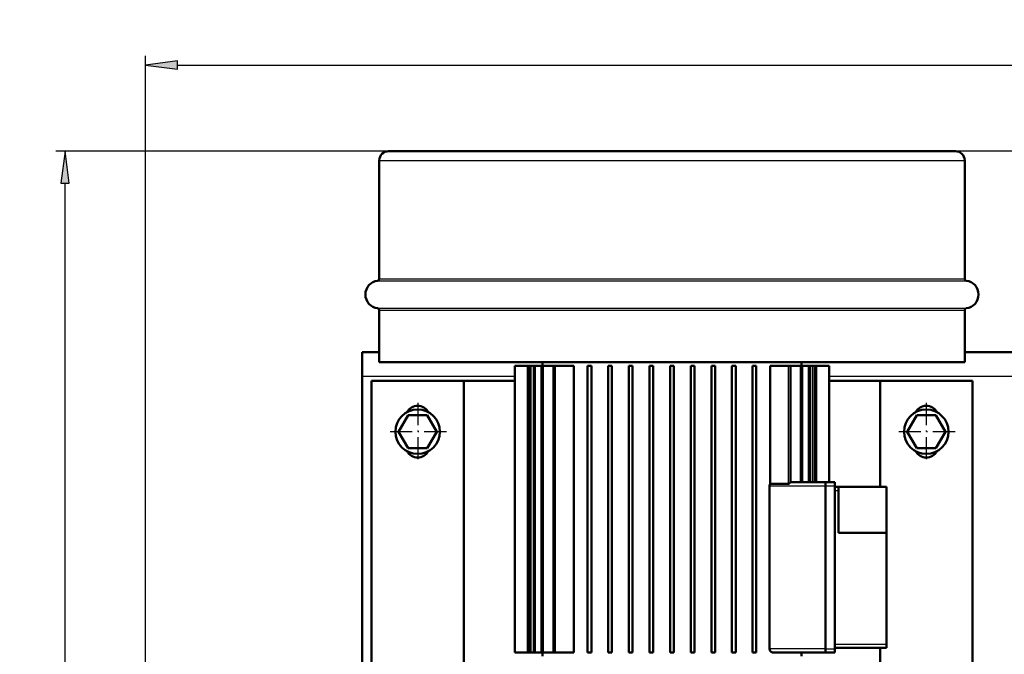
# Model space of a CAD drawing. Extents: x 0 to 594, y 0 to 420.
# Drawn here: x 162 to 268, y 117 to 186 of the extents above; entities that cross this region are included whole.
import ezdxf
from ezdxf.enums import TextEntityAlignment as Align

# ---------------------------------------------------------------- set-up
doc = ezdxf.new("R2010")
doc.units = 0
doc.linetypes.add('DASHDOT', pattern=[18.5, 12, -3, 0.5, -3])
doc.layers.get('0').update_dxf_attribs({"lineweight": 13})
doc.styles.get("Standard").update_dxf_attribs({"font": 'isocp.shx'})
doc.dimstyles.get("Standard").update_dxf_attribs({"dimtxt": 2.5, "dimasz": 2.5, "dimexe": 1.25, "dimexo": 0.625, "dimtad": 1, "dimtxsty": 'STANDARD', "dimcen": 2.5, "dimadec": 0, "dimazin": 0, "dimtfac": 1, "dimtmove": 0, "dimatfit": 0, "dimfxl": 1, "dimarcsym": 0})

# ---------------------------------------------------------------- blocks, each defined once
blk = doc.blocks.new('*D54')
at = {"color": 7, "lineweight": 25}
for p, q in [((175.324875, 96.398896), (175.324875, 181.818498)), ((421.787741, 94.298896), (421.787741, 181.818498)), ((178.794931, 180.818498), (418.317685, 180.818498))]:
    blk.add_line(p, q, dxfattribs=at)
for points in [[(178.794931, 181.275333), (175.324875, 180.818498), (178.794931, 180.361662)], [(418.317685, 180.361662), (421.787741, 180.818498), (418.317685, 181.275333)]]:
    blk.add_lwpolyline(points, close=True, dxfattribs=at)
for points in [[(178.794931, 181.275333), (175.324875, 180.818498), (178.794931, 181.275333), (178.794931, 180.361662)], [(418.317685, 180.361662), (421.787741, 180.818498), (418.317685, 180.361662), (418.317685, 181.275333)]]:
    blk.add_solid(points, dxfattribs=at)
for s, p, p2 in [('(', (290.856306, 181.818498), (292.256306, 181.818498)), ('1232', (294.006306, 181.818498), (303.106306, 181.818498)), (')', (304.856306, 181.818498), (306.256306, 181.818498))]:
    blk.add_text(s, height=3.5, dxfattribs=at).set_placement(p, p2, align=Align.FIT)
blk = doc.blocks.new('*D55')
at = {"color": 7, "lineweight": 25}
for p, q in [((365.272971, 171.498893), (165.643552, 171.498893)), ((166.643552, 24.113264), (166.643552, 168.028837)), ((329.999057, 20.643208), (165.643552, 20.643208))]:
    blk.add_line(p, q, dxfattribs=at)
for points in [[(167.100388, 168.028837), (166.643552, 171.498893), (166.186716, 168.028837)], [(166.186716, 24.113264), (166.643552, 20.643208), (167.100388, 24.113264)]]:
    blk.add_lwpolyline(points, close=True, dxfattribs=at)
for points in [[(167.100388, 168.028837), (166.643552, 171.498893), (167.100388, 168.028837), (166.186716, 168.028837)], [(166.186716, 24.113264), (166.643552, 20.643208), (166.186716, 24.113264), (167.100388, 24.113264)]]:
    blk.add_solid(points, dxfattribs=at)
for s, p, p2 in [(')', (165.643552, 101.671052), (165.643552, 103.071052)), ('754', (165.643552, 92.221052), (165.643552, 99.921052)), ('(', (165.643552, 89.071052), (165.643552, 90.471052))]:
    blk.add_text(s, height=3.5, rotation=90.000003, dxfattribs=at).set_placement(p, p2, align=Align.FIT)
blk = doc.blocks.new('BLOCK416')
at = {"color": 7, "linetype": 'DASHDOT', "lineweight": 25}
for p, q in [((-470, 420.600006), (-470, 389.399994)), ((-454.399994, 405), (-485.600006, 405))]:
    blk.add_line(p, q, dxfattribs=at)
blk = doc.blocks.new('BLOCK417')
at = {"color": 7, "linetype": 'DASHDOT', "lineweight": 25}
for p, q in [((-195, 420.600006), (-195, 389.399994)), ((-179.399994, 405), (-210.600006, 405))]:
    blk.add_line(p, q, dxfattribs=at)
blk = doc.blocks.new('BLOCK420')
at = {"color": 7, "lineweight": 50}
for p, q in [((-485.75, 556.67), (-332.5, 556.67)), ((-332.5, 556.67), (-179.25, 556.67)), ((-490.75, 487.61), (-490.75, 551.67)), ((-174.25, 487.61), (-174.25, 551.67)), ((-490.75, 442.67), (-490.75, 470.73)), ((-174.25, 442.67), (-174.25, 470.73)), ((-174.25, 448), (-130, 448)), ((-490.75, 442.67), (-174.25, 442.67)), ((-408.44, 442.67), (-477.44, 442.67)), ((-402.5, 442.67), (-262.5, 442.67)), ((-332.5, 442.67), (-401.51, 442.67)), ((-263.49, 442.67), (-332.5, 442.67)), ((-208.97, 442.67), (-251.54, 442.67)), ((-417.5, 440.67), (-417.5, 285.67)), ((-410.5, 285.67), (-410.5, 440.67)), ((-409.7, 440.67), (-409.7, 285.67)), ((-407.24, 440.67), (-407.24, 285.67)), ((-402.96, 440.67), (-402.96, 285.67)), ((-396.49, 440.67), (-396.49, 285.67)), ((-385.61, 440.67), (-385.61, 285.67)), ((-378.1, 285.67), (-378.1, 440.67)), ((-376.1, 285.67), (-376.1, 440.67)), ((-366.95, 285.67), (-366.95, 440.67)), ((-364.95, 285.67), (-364.95, 440.67)), ((-355.8, 285.67), (-355.8, 440.67)), ((-353.8, 285.67), (-353.8, 440.67)), ((-344.65, 285.67), (-344.65, 440.67)), ((-342.65, 285.67), (-342.65, 440.67)), ((-333.5, 285.67), (-333.5, 440.67)), ((-331.5, 285.67), (-331.5, 440.67)), ((-322.35, 285.67), (-322.35, 440.67)), ((-320.35, 285.67), (-320.35, 440.67)), ((-311.2, 285.67), (-311.2, 440.67)), ((-309.2, 285.67), (-309.2, 440.67)), ((-300.05, 285.67), (-300.05, 440.67)), ((-298.05, 285.67), (-298.05, 440.67)), ((-288.9, 285.67), (-288.9, 440.67)), ((-286.9, 285.67), (-286.9, 440.67)), ((-279.39, 376.87), (-279.39, 440.67)), ((-268.51, 377.58), (-268.51, 440.67)), ((-262.04, 377.67), (-262.04, 440.67)), ((-257.76, 377.67), (-257.76, 440.67)), ((-255.3, 377.67), (-255.3, 440.67)), ((-254.5, 377.67), (-254.5, 440.67)), ((-247.5, 440.67), (-247.5, 377.77)), ((-500, 435), (-500, 239.69)), ((-495, 432.5), (-445, 432.5)), ((-495, 239.91), (-495, 432.5)), ((-445, 432.5), (-417.5, 432.5)), ((-445, 257.5), (-445, 432.5)), ((-247.5, 432.5), (-220, 432.5)), ((-170, 432.5), (-220, 432.5)), ((-220, 375.27), (-220, 432.5)), ((-170, 229.35), (-170, 432.5)), ((-279.74, 287.67), (-279.74, 375.67)), ((-249.5, 287.67), (-249.5, 375.67)), ((-244.5, 287.67), (-244.5, 375.67)), ((-242.5, 375.27), (-216.5, 375.27)), ((-242.5, 350.27), (-242.5, 373.27)), ((-216.5, 350.27), (-216.5, 375.27)), ((-242.5, 350.27), (-216.5, 350.27)), ((-216.5, 290.07), (-216.5, 350.27)), ((-244.5, 288.07), (-216.5, 288.07)), ((-220, 257.5), (-220, 288.07)), ((-278.06, 285.67), (-249.5, 285.67))]:
    blk.add_line(p, q, dxfattribs=at)
at = {"color": 7, "lineweight": 25}
for p, q in [((-490.75, 551.67), (-332.5, 551.67)), ((-332.5, 551.67), (-174.25, 551.67)), ((-491.63, 486.62), (-332.5, 486.62)), ((-490.75, 487.61), (-332.5, 487.61)), ((-332.5, 487.61), (-174.25, 487.61)), ((-332.5, 486.62), (-173.37, 486.62)), ((-491.63, 471.73), (-332.5, 471.73)), ((-490.75, 470.73), (-332.5, 470.73)), ((-332.5, 471.73), (-173.37, 471.73)), ((-332.5, 470.73), (-174.25, 470.73)), ((-408.7, 285.67), (-408.7, 440.67)), ((-406.24, 285.67), (-406.24, 440.67)), ((-401.96, 285.67), (-401.96, 440.67)), ((-395.49, 285.67), (-395.49, 440.67)), ((-269.51, 376.87), (-269.51, 440.67)), ((-263.04, 377.67), (-263.04, 440.67)), ((-258.76, 377.67), (-258.76, 440.67)), ((-256.3, 377.67), (-256.3, 440.67)), ((-500, 435), (-417.5, 435)), ((-247.5, 435), (-130, 435)), ((-279.74, 375.67), (-249.5, 375.67)), ((-249.5, 287.67), (-279.74, 287.67)), ((-244.5, 290.07), (-216.5, 290.07))]:
    blk.add_line(p, q, dxfattribs=at)
at = {"color": 7, "lineweight": 50, "ltscale": 0.23126}
blk.add_line((-500, 448), (-490.75, 448), dxfattribs=at)
at = {"color": 7, "lineweight": 50, "ltscale": 0.325}
blk.add_line((-500, 435), (-500, 448), dxfattribs=at)
at = {"color": 7, "lineweight": 50, "ltscale": 0.25138}
for p, q in [((-487.5, 442.67), (-477.44, 442.67)), ((-187.55, 442.67), (-177.5, 442.67))]:
    blk.add_line(p, q, dxfattribs=at)
at = {"color": 7, "lineweight": 50, "ltscale": 0.173205}
for p, q in [((-406.51, 442.67), (-413.44, 442.67)), ((-258.46, 442.67), (-251.54, 442.67))]:
    blk.add_line(p, q, dxfattribs=at)
at = {"color": 7, "lineweight": 50, "ltscale": 0.125045}
blk.add_line((-401.51, 442.67), (-406.51, 442.67), dxfattribs=at)
at = {"color": 7, "lineweight": 50, "ltscale": 0.05}
for p, q in [((-402.5, 442.67), (-402.5, 440.67)), ((-262.5, 442.67), (-262.5, 440.67)), ((-378.1, 440.67), (-376.1, 440.67)), ((-366.95, 440.67), (-364.95, 440.67)), ((-355.8, 440.67), (-353.8, 440.67)), ((-344.65, 440.67), (-342.65, 440.67)), ((-333.5, 440.67), (-331.5, 440.67)), ((-244.5, 375.27), (-242.5, 375.27)), ((-242.5, 375.27), (-242.5, 373.27)), ((-216.5, 290.07), (-216.5, 288.07)), ((-402.5, 285.67), (-402.5, 283.67)), ((-376.1, 285.67), (-378.1, 285.67)), ((-364.95, 285.67), (-366.95, 285.67)), ((-353.8, 285.67), (-355.8, 285.67)), ((-342.65, 285.67), (-344.65, 285.67)), ((-333.5, 285.67), (-331.5, 285.67)), ((-262.5, 285.67), (-262.5, 283.67))]:
    blk.add_line(p, q, dxfattribs=at)
at = {"color": 7, "lineweight": 50, "ltscale": 0.12569}
blk.add_line((-263.49, 442.67), (-258.46, 442.67), dxfattribs=at)
at = {"color": 7, "lineweight": 50, "ltscale": 0.217701}
blk.add_line((-208.97, 442.67), (-200.27, 442.67), dxfattribs=at)
at = {"color": 7, "lineweight": 50, "ltscale": 0.1}
blk.add_line((-200.27, 442.67), (-196.27, 442.67), dxfattribs=at)
at = {"color": 7, "lineweight": 50, "ltscale": 0.217769}
blk.add_line((-187.55, 442.67), (-196.27, 442.67), dxfattribs=at)
at = {"color": 7, "lineweight": 50, "ltscale": 0.175001}
for p, q in [((-410.5, 440.67), (-417.5, 440.67)), ((-417.5, 285.67), (-410.5, 285.67))]:
    blk.add_line(p, q, dxfattribs=at)
at = {"color": 7, "lineweight": 50, "ltscale": 0.020024}
for p, q in [((-410.5, 440.67), (-409.7, 440.67)), ((-410.5, 285.67), (-409.7, 285.67))]:
    blk.add_line(p, q, dxfattribs=at)
at = {"color": 7, "lineweight": 50, "ltscale": 0.025}
for p, q in [((-408.7, 440.67), (-409.7, 440.67)), ((-406.24, 440.67), (-407.24, 440.67)), ((-401.96, 440.67), (-402.96, 440.67)), ((-395.49, 440.67), (-396.49, 440.67)), ((-321.35, 440.67), (-322.35, 440.67)), ((-320.35, 440.67), (-321.35, 440.67)), ((-310.2, 440.67), (-311.2, 440.67)), ((-309.2, 440.67), (-310.2, 440.67)), ((-299.05, 440.67), (-300.05, 440.67)), ((-298.05, 440.67), (-299.05, 440.67)), ((-287.9, 440.67), (-288.9, 440.67)), ((-286.9, 440.67), (-287.9, 440.67)), ((-269.51, 440.67), (-268.51, 440.67)), ((-263.04, 440.67), (-262.04, 440.67)), ((-258.76, 440.67), (-257.76, 440.67)), ((-256.3, 440.67), (-255.3, 440.67)), ((-408.7, 285.67), (-409.7, 285.67)), ((-406.24, 285.67), (-407.24, 285.67)), ((-401.96, 285.67), (-402.96, 285.67)), ((-395.49, 285.67), (-396.49, 285.67)), ((-321.35, 285.67), (-322.35, 285.67)), ((-320.35, 285.67), (-321.35, 285.67)), ((-310.2, 285.67), (-311.2, 285.67)), ((-309.2, 285.67), (-310.2, 285.67)), ((-299.05, 285.67), (-300.05, 285.67)), ((-298.05, 285.67), (-299.05, 285.67)), ((-287.9, 285.67), (-288.9, 285.67)), ((-286.9, 285.67), (-287.9, 285.67))]:
    blk.add_line(p, q, dxfattribs=at)
at = {"color": 7, "lineweight": 50, "ltscale": 0.036366}
for p, q in [((-408.7, 440.67), (-407.24, 440.67)), ((-256.3, 440.67), (-257.76, 440.67)), ((-407.24, 285.67), (-408.7, 285.67))]:
    blk.add_line(p, q, dxfattribs=at)
at = {"color": 7, "lineweight": 50, "ltscale": 0.082021}
for p, q in [((-406.24, 440.67), (-402.96, 440.67)), ((-258.76, 440.67), (-262.04, 440.67)), ((-402.96, 285.67), (-406.24, 285.67))]:
    blk.add_line(p, q, dxfattribs=at)
at = {"color": 7, "lineweight": 50, "ltscale": 0.136813}
for p, q in [((-401.96, 440.67), (-396.49, 440.67)), ((-263.04, 440.67), (-268.51, 440.67)), ((-396.49, 285.67), (-401.96, 285.67))]:
    blk.add_line(p, q, dxfattribs=at)
at = {"color": 7, "lineweight": 50, "ltscale": 0.247031}
for p, q in [((-395.49, 440.67), (-385.61, 440.67)), ((-269.51, 440.67), (-279.39, 440.67)), ((-279.39, 376.87), (-269.51, 376.87)), ((-385.61, 285.67), (-395.49, 285.67))]:
    blk.add_line(p, q, dxfattribs=at)
at = {"color": 7, "lineweight": 50, "ltscale": 0.020123}
blk.add_line((-255.3, 440.67), (-254.5, 440.67), dxfattribs=at)
at = {"color": 7, "lineweight": 50, "ltscale": 0.174999}
blk.add_line((-254.5, 440.67), (-247.5, 440.67), dxfattribs=at)
at = {"color": 7, "lineweight": 50, "ltscale": 0.259624}
for p, q in [((-480.38, 405), (-475.19, 413.99)), ((-475.19, 413.99), (-464.81, 413.99)), ((-464.81, 413.99), (-459.62, 405)), ((-205.38, 405), (-200.19, 413.99)), ((-200.19, 413.99), (-189.81, 413.99)), ((-189.81, 413.99), (-184.62, 405)), ((-475.19, 396.01), (-480.38, 405)), ((-459.62, 405), (-464.81, 396.01)), ((-200.19, 396.01), (-205.38, 405)), ((-184.62, 405), (-189.81, 396.01)), ((-464.81, 396.01), (-475.19, 396.01)), ((-189.81, 396.01), (-200.19, 396.01))]:
    blk.add_line(p, q, dxfattribs=at)
at = {"color": 7, "lineweight": 50, "ltscale": 0.475226}
blk.add_line((-249.5, 377.67), (-268.51, 377.67), dxfattribs=at)
at = {"color": 7, "lineweight": 50, "ltscale": 0.0525}
for p, q in [((-249.5, 377.77), (-249.5, 375.67)), ((-244.5, 377.77), (-244.5, 375.67)), ((-249.5, 287.67), (-249.5, 285.57)), ((-244.5, 287.67), (-244.5, 285.57))]:
    blk.add_line(p, q, dxfattribs=at)
at = {"color": 7, "lineweight": 50, "ltscale": 0.125}
for p, q in [((-249.5, 377.77), (-244.5, 377.77)), ((-249.5, 285.57), (-244.5, 285.57))]:
    blk.add_line(p, q, dxfattribs=at)
at = {"color": 7, "lineweight": 25, "ltscale": 0.125}
for p, q in [((-249.5, 375.67), (-244.5, 375.67)), ((-249.5, 287.67), (-244.5, 287.67))]:
    blk.add_line(p, q, dxfattribs=at)
at = {"color": 7, "lineweight": 25, "ltscale": 0.05}
blk.add_line((-244.5, 373.27), (-242.5, 373.27), dxfattribs=at)
at = {"color": 7, "lineweight": 50, "ltscale": 0.002428}
blk.add_line((-279.23, 286.26), (-279.29, 286.33), dxfattribs=at)
at = {"color": 7, "lineweight": 50}
for centre in [(-470, 405), (-195, 405)]:
    blk.add_circle(centre, 12, dxfattribs=at)
for centre, radius, start, end in [((-485.75, 551.67), 5, 90, 180), ((-179.25, 551.67), 5, 360, 90), ((-490.75, 479.17), 7.5, 96.7563, 180), ((-491.75, 487.61), 1, 276.7563, 0), ((-173.25, 487.61), 1, 180, 263.2437), ((-174.25, 479.17), 7.5, 0, 83.2437), ((-490.75, 479.17), 7.5, 180, 263.2437), ((-174.25, 479.17), 7.5, 276.7563, 0), ((-491.75, 470.73), 1, 0, 83.2437), ((-173.25, 470.73), 1, 96.7563, 180), ((-262.45, 425.67), 15, 355.3209, 364.6791), ((-402.5, 425.67), 15, 179.9388, 180.0612), ((-470, 412.5), 6.5, 27.8182, 152.1818), ((-195, 412.5), 6.5, 27.8181, 152.1819), ((-470, 397.5), 6.5, 207.8181, 332.1819), ((-195, 397.5), 6.5, 207.8181, 332.1819), ((-277.51, 375.68), 2.23, 147.7013, 180.2387), ((-269.93, 378.49), 1.72, 305.5063, 309.9437), ((-402.5, 300.67), 15, 179.9388, 180.0612), ((-402.5, 300.67), 15, 269.9393, 270), ((-262.45, 300.67), 15, 269.9393, 270.0607)]:
    blk.add_arc(centre, radius, start, end, dxfattribs=at)
for points, knots in [([(-269.51, 376.87), (-269.4, 376.87), (-269.3, 376.89), (-269.2, 376.93), (-269.09, 376.98), (-268.99, 377.05), (-268.97, 377.06), (-268.95, 377.07), (-268.93, 377.09)], [0, 0, 0, 0, 0, 0, 0.913525, 0.913525, 0.913525, 1.134977, 1.134977, 1.134977, 1.134977, 1.134977, 1.134977]), ([(-268.82, 377.17), (-268.75, 377.23), (-268.68, 377.3), (-268.62, 377.37), (-268.55, 377.45), (-268.52, 377.53), (-268.51, 377.55), (-268.51, 377.57), (-268.51, 377.58)], [0, 0, 0, 0, 0, 0, 1.010588, 1.010588, 1.010588, 1.408054, 1.408054, 1.408054, 1.408054, 1.408054, 1.408054]), ([(-279.29, 286.33), (-279.38, 286.45), (-279.47, 286.59), (-279.55, 286.74), (-279.65, 287.02), (-279.71, 287.31), (-279.73, 287.43), (-279.74, 287.55), (-279.74, 287.67)], [0, 0, 0, 0, 0, 0, 1.548122, 1.548122, 1.548122, 2.619447, 2.619447, 2.619447, 2.619447, 2.619447, 2.619447]), ([(-278.06, 285.67), (-278.2, 285.67), (-278.35, 285.69), (-278.5, 285.74), (-278.75, 285.84), (-278.98, 286.01), (-279.07, 286.08), (-279.15, 286.17), (-279.23, 286.26)], [0, 0, 0, 0, 0, 0, 1.82795, 1.82795, 1.82795, 3.080918, 3.080918, 3.080918, 3.080918, 3.080918, 3.080918])]:
    blk.add_open_spline(points, degree=5, knots=knots, dxfattribs=at)

msp = doc.modelspace()

# ---------------------------------------------------------------- block references
at = {"lineweight": 0, "xscale": 0.2, "yscale": 0.2, "zscale": 0.2}
for name in ['BLOCK420', 'BLOCK416', 'BLOCK417']:
    msp.add_blockref(name, (298.7729, 60.1642), dxfattribs=at)

# ---------------------------------------------------------------- dimensions: what is measured, and where the dimension line sits
at = {"color": 0, "lineweight": 0}
for base, p1, p2, angle, picture, middle in [((421.7877, 180.8185), (175.3249, 96.3989), (421.7877, 94.2989), 359.998092, '*D54', (298.5563, 180.8185)), ((166.6436, 171.4989), (329.9991, 20.6432), (365.273, 171.4989), 89.999523, '*D55', (166.6436, 96.0711))]:
    dim = msp.add_linear_dim(base=base, p1=p1, p2=p2, angle=angle, text='(<>)', dimstyle='STANDARD', override={"dimlfac": 5}, dxfattribs=at)
    dim.commit()
    dim.dimension.update_dxf_attribs({"geometry": picture, "text_midpoint": middle, "dimtype": 160, "oblique_angle": 89.999523})

doc.saveas('drawing.dxf')
